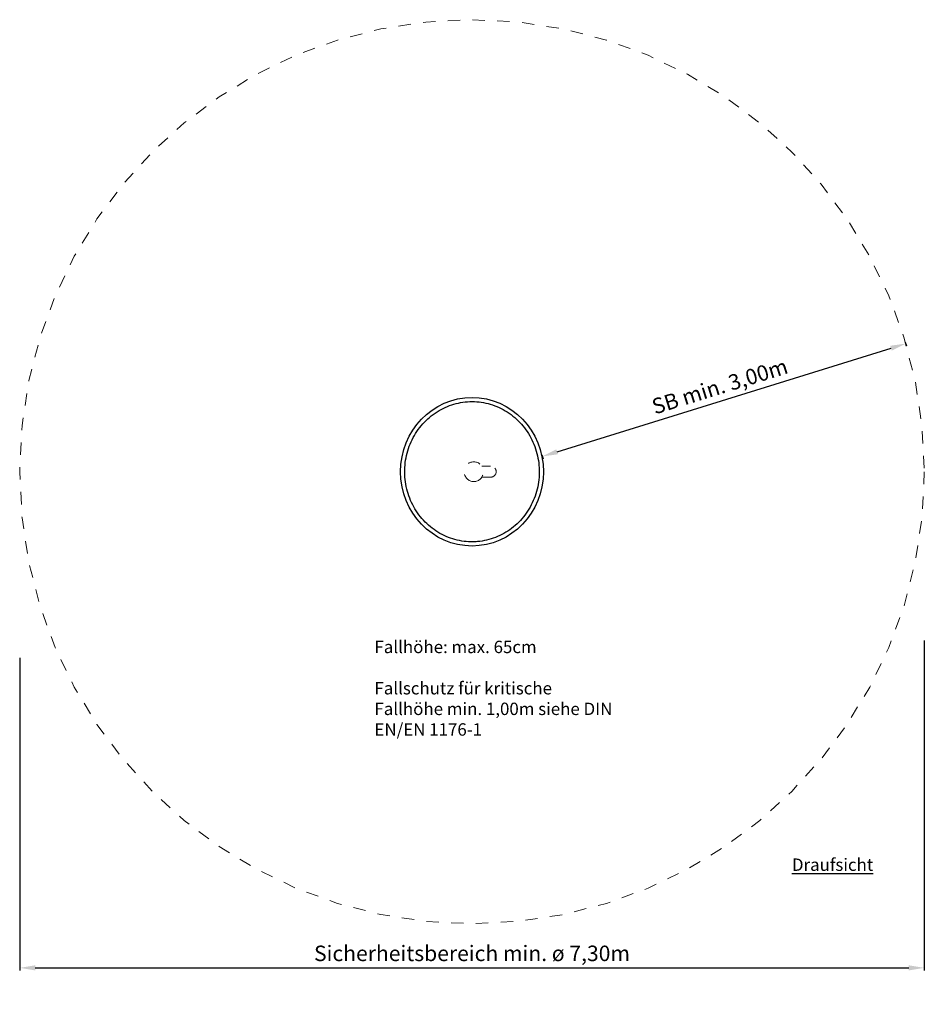
# Model space of a CAD drawing. Units: millimetres. Extents: x 17944.47 to 17951.77, y 19586.4 to 19594.35.
import ezdxf

# ---------------------------------------------------------------- set-up
doc = ezdxf.new("R2010")
doc.units = ezdxf.units.MM
doc.linetypes.add('HIDDEN2', pattern=[4.7625, 3.175, -1.5875])
for name, color, linetype, lineweight in [('Bemaßung', 9, 'Continuous', 5), ('Kontur 25', 7, 'Continuous', 25), ('Sicherheitsbereich', 31, 'HIDDEN2', 13), ('Strichlinien', 201, 'HIDDEN2', 13), ('Text', 3, 'Continuous', 25)]:
    doc.layers.add(name, color=color, linetype=linetype, lineweight=lineweight)
doc.styles.add('100', font='tahoma.ttf', dxfattribs={"height": 100})
doc.styles.add('120', font='tahoma.ttf', dxfattribs={"height": 120})
doc.styles.get("Standard").update_dxf_attribs({"font": 'tahoma.ttf'})
doc.dimstyles.new('125', dxfattribs={"dimtxt": 125, "dimasz": 125, "dimexe": 20, "dimexo": 35, "dimgap": 20, "dimtad": 1, "dimtxsty": 'Standard', "dimcen": 125, "dimazin": 0, "dimtfac": 1, "dimtmove": 0, "dimatfit": 3, "dimfxl": 1, "dimarcsym": 0})

# ---------------------------------------------------------------- blocks, each defined once
blk = doc.blocks.new('*D12')
at = {"layer": 'Bemaßung', "color": 0, "lineweight": -2, "ltscale": 0.001, "transparency": 16777216}
for p, q in [((17951.7676, 19589.3395), (17951.7676, 19586.6762)), ((17944.4676, 19589.2007), (17944.4676, 19586.6762)), ((17944.5926, 19586.6962), (17951.6426, 19586.6962))]:
    blk.add_line(p, q, dxfattribs=at)
at = {"layer": 'Bemaßung', "color": 0, "ltscale": 0.001, "transparency": 16777216}
for points in [[(17944.5926, 19586.7171), (17944.5926, 19586.6754), (17944.4676, 19586.6962)], [(17951.6426, 19586.7171), (17951.6426, 19586.6754), (17951.7676, 19586.6962)]]:
    blk.add_solid(points, dxfattribs=at)
at = {"layer": 'Defpoints', "color": 0, "ltscale": 0.001, "transparency": 16777216}
for p in [(17951.7676, 19589.3745), (17944.4676, 19589.2357), (17951.7676, 19586.6962)]:
    blk.add_point(p, dxfattribs=at)
at = {"layer": 'Bemaßung', "color": 0, "ltscale": 0.001, "transparency": 16777216, "insert": (17948.1176, 19586.7971), "char_height": 0.125, "attachment_point": 5}
blk.add_mtext('Sicherheitsbereich min. ø 7,30m', dxfattribs=at)
blk = doc.blocks.new('*D13')
at = {"layer": 'Bemaßung', "color": 0, "lineweight": -2, "ltscale": 0.001, "transparency": 16777216}
for p, q in [((17948.8042, 19590.8631), (17951.4989, 19591.6999)), ((17951.6145, 19591.7493), (17951.6242, 19591.7179)), ((17948.6811, 19590.8383), (17948.6908, 19590.8069))]:
    blk.add_line(p, q, dxfattribs=at)
at = {"layer": 'Bemaßung', "color": 0, "ltscale": 0.001, "transparency": 16777216}
for points in [[(17951.4927, 19591.7198), (17951.5051, 19591.68), (17951.6183, 19591.737)], [(17948.7981, 19590.883), (17948.8104, 19590.8432), (17948.6849, 19590.826)]]:
    blk.add_solid(points, dxfattribs=at)
at = {"layer": 'Defpoints', "color": 0, "ltscale": 0.001, "transparency": 16777216}
for p in [(17951.6041, 19591.7827), (17951.6183, 19591.737), (17948.6707, 19590.8717)]:
    blk.add_point(p, dxfattribs=at)
at = {"layer": 'Bemaßung', "color": 0, "ltscale": 0.001, "transparency": 16777216, "insert": (17950.1221, 19591.3764), "char_height": 0.125, "attachment_point": 5, "rotation": 17.25275}
blk.add_mtext('SB min. 3,00m', dxfattribs=at)
blk = doc.blocks.new('Farbenmischer 2017-11-09')
at = {"layer": 'Kontur 25', "color": 7, "ltscale": 0.001}
blk.add_ellipse((-0.0144, 0), major_axis=(0, -0.6), ratio=0.96082, dxfattribs=at)
blk.add_open_spline([(-0.0144, -0.5663), (0.0004, -0.5663), (0.0152, -0.5657), (0.0546, -0.5623), (0.0792, -0.5584), (0.1277, -0.5472), (0.1515, -0.5398), (0.198, -0.5218), (0.2207, -0.5111), (0.2645, -0.4865), (0.2855, -0.4727), (0.3257, -0.4421), (0.3448, -0.4254), (0.3805, -0.3893), (0.3972, -0.37), (0.428, -0.3292), (0.442, -0.3076), (0.4671, -0.2628), (0.4781, -0.2394), (0.4971, -0.1913), (0.505, -0.1666), (0.5174, -0.1163), (0.522, -0.0906), (0.5277, -0.039), (0.5288, -0.0129), (0.5277, 0.0391), (0.5254, 0.065), (0.5174, 0.1163), (0.5117, 0.1417), (0.497, 0.1914), (0.4881, 0.2157), (0.467, 0.2628), (0.455, 0.2856), (0.4279, 0.3292), (0.413, 0.3501), (0.3805, 0.3894), (0.3629, 0.4079), (0.3256, 0.4422), (0.3058, 0.458), (0.2644, 0.4866), (0.2427, 0.4994), (0.198, 0.5218), (0.1749, 0.5314), (0.1276, 0.5472), (0.1034, 0.5534), (0.0546, 0.5623), (0.0298, 0.565), (-0.0197, 0.5669), (-0.0446, 0.566), (-0.094, 0.5608), (-0.1185, 0.5564), (-0.1667, 0.5442), (-0.1904, 0.5363), (-0.2366, 0.5173), (-0.2591, 0.5062), (-0.3023, 0.4807), (-0.3231, 0.4665), (-0.3627, 0.4351), (-0.3815, 0.418), (-0.4166, 0.3812), (-0.4329, 0.3615), (-0.4629, 0.3201), (-0.4765, 0.2983), (-0.5007, 0.2529), (-0.5113, 0.2293), (-0.5294, 0.1808), (-0.5368, 0.156), (-0.5483, 0.1054), (-0.5524, 0.0796), (-0.5571, 0.0279), (-0.5578, 0.0018), (-0.5556, -0.0502), (-0.5529, -0.0761), (-0.5439, -0.1272), (-0.5377, -0.1525), (-0.5222, -0.2018), (-0.5127, -0.226), (-0.4908, -0.2726), (-0.4783, -0.2952), (-0.4505, -0.3382), (-0.4351, -0.3587), (-0.4019, -0.3974), (-0.384, -0.4155), (-0.3461, -0.449), (-0.326, -0.4644), (-0.284, -0.4922), (-0.2621, -0.5045), (-0.217, -0.526), (-0.1937, -0.5351), (-0.1461, -0.55), (-0.1219, -0.5557), (-0.0728, -0.5636), (-0.048, -0.5658), (-0.0203, -0.5663), (-0.0173, -0.5663), (-0.0144, -0.5663)], degree=3, knots=[0, 0, 0, 0, 0.081928, 0.081928, 0.219371, 0.219371, 0.356813, 0.356813, 0.494256, 0.494256, 0.631699, 0.631699, 0.769142, 0.769142, 0.906585, 0.906585, 1.044027, 1.044027, 1.18147, 1.18147, 1.318913, 1.318913, 1.456356, 1.456356, 1.593799, 1.593799, 1.731242, 1.731242, 1.868684, 1.868684, 2.006127, 2.006127, 2.14357, 2.14357, 2.281013, 2.281013, 2.418456, 2.418456, 2.555899, 2.555899, 2.693341, 2.693341, 2.830784, 2.830784, 2.968227, 2.968227, 3.10567, 3.10567, 3.243113, 3.243113, 3.380555, 3.380555, 3.517998, 3.517998, 3.655441, 3.655441, 3.792884, 3.792884, 3.930327, 3.930327, 4.06777, 4.06777, 4.205212, 4.205212, 4.342655, 4.342655, 4.480098, 4.480098, 4.617541, 4.617541, 4.754984, 4.754984, 4.892427, 4.892427, 5.029869, 5.029869, 5.167312, 5.167312, 5.304755, 5.304755, 5.442198, 5.442198, 5.579641, 5.579641, 5.717083, 5.717083, 5.854526, 5.854526, 5.991969, 5.991969, 6.129412, 6.129412, 6.266855, 6.266855, 6.283185, 6.283185, 6.283185, 6.283185], dxfattribs=at)
at = {"layer": 'Sicherheitsbereich', "color": 7, "ltscale": 0.001}
blk.add_circle((-0.0144, 0), 3.65, dxfattribs=at)
at = {"layer": 'Strichlinien', "color": 7, "ltscale": 0.001}
for p, q in [((0.0642, 0.0444), (0.136, 0.0444)), ((0.0642, -0.0445), (0.136, -0.0445))]:
    blk.add_line(p, q, dxfattribs=at)
blk.add_arc((0.136, 0), 0.0444, 270, 90, dxfattribs=at)
blk.add_ellipse((0, 0), major_axis=(0, -0.08), ratio=0.965926, dxfattribs=at)
at = {"layer": 'Text', "color": 7, "ltscale": 0.001, "attachment_point": 1}
for s, insert, char_height, width, style in [('Fallhöhe: max. 65cm\\P\\PFallschutz für kritische Fallhöhe min. 1,00m siehe DIN EN/EN 1176-1', (-0.8016, -1.3649), 0.1, 1.980449, '120'), ('{\\H1.6667x;\\LDraufsicht}', (2.5672, -3.1233), 0.06, 0.619753, '100')]:
    blk.add_mtext(s, dxfattribs=dict(at, insert=insert, char_height=char_height, width=width, style=style))
at = {"layer": 'Bemaßung', "color": 7, "ltscale": 0.001}
dim = blk.add_aligned_dim(p1=(0.5387, 0.1691), p2=(3.4721, 1.0801), distance=-0.0478, text='SB min. 3,00m', dimstyle='125', override={"dimscale": 0.001}, dxfattribs=at)
dim.commit()
dim.dimension.update_dxf_attribs({"geometry": '*D13', "text_midpoint": (1.9902, 0.6738), "insert": (-17948.132, -19590.7026)})
dim = blk.add_linear_dim(base=(3.6356, -4.0064), p1=(-3.6644, -1.4669), p2=(3.6356, -1.3281), text='Sicherheitsbereich min. ø 7,30m', dimstyle='125', override={"dimscale": 0.001}, dxfattribs=at)
dim.commit()
dim.dimension.update_dxf_attribs({"geometry": '*D12', "text_midpoint": (-0.0144, -4.0064), "dimtype": 128, "insert": (-17948.132, -19590.7026)})

msp = doc.modelspace()

# ---------------------------------------------------------------- block references
at = {"layer": 'Text'}
msp.add_blockref('Farbenmischer 2017-11-09', (17948.132, 19590.7026), dxfattribs=at)

doc.saveas('drawing.dxf')
